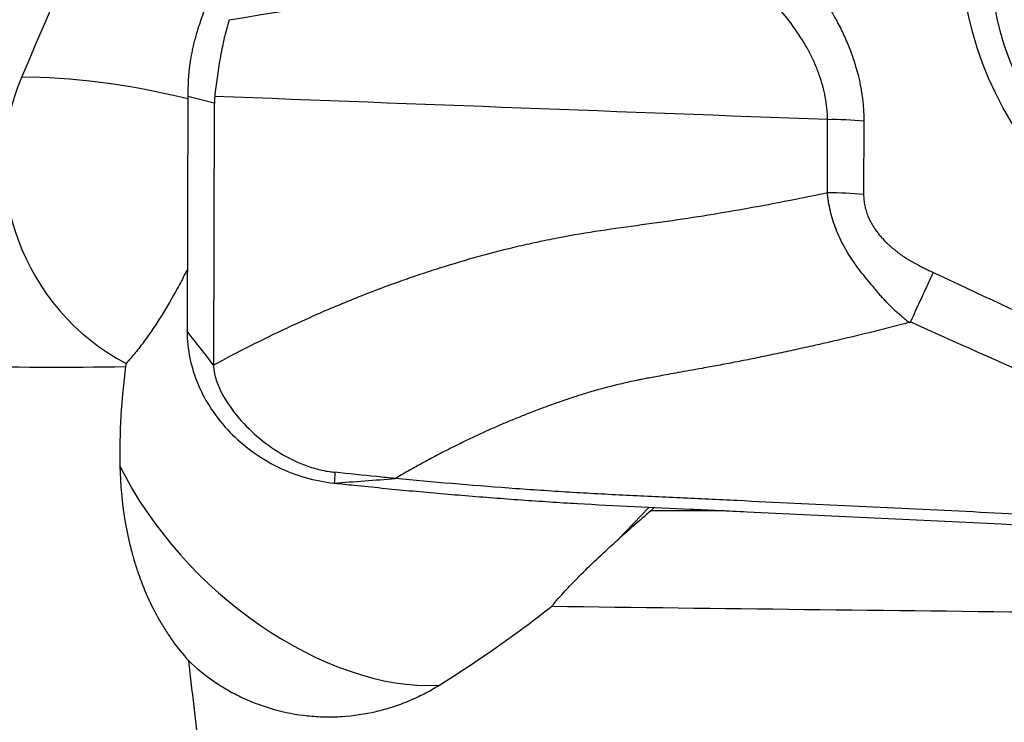
# Model space of a CAD drawing. Units: millimetres. Extents: x 201 to 309, y 163 to 342.
# Drawn here: x 287 to 293, y 291 to 295 of the extents above; entities that cross this region are included whole.
import ezdxf

# ---------------------------------------------------------------- set-up
doc = ezdxf.new("R2010")
doc.units = ezdxf.units.MM
doc.layers.add('1', color=4, linetype='Continuous')

msp = doc.modelspace()

# ---------------------------------------------------------------- linework, layer by layer
at = {"layer": '1'}
for p, q in [((288.3991, 294.4008), (288.3957, 293.1418)), ((288.5414, 294.3645), (288.3991, 294.4008)), ((288.5414, 294.3645), (288.5377, 292.9604)), ((291.8292, 293.8842), (291.8303, 294.2766)), ((292.0245, 294.2687), (292.0235, 293.875)), ((290.706, 292.0247), (290.8727, 292.1989)), ((290.8827, 292.1798), (290.8997, 292.1975))]:
    msp.add_line(p, q, dxfattribs=at)
for centre, major_axis, ratio, start_param, end_param in [((286.7639, 287.9284), (-2.9612, -10.01), 0.141305, 3.271552, 4.038289), ((289.1365, 294.9085), (-0.5993, -1.2877), 0.411278, 4.939208, 5.012256), ((288.5682, 294.0115), (-0.5872, 1.0281), 0.96492, 0.634643, 2.158335), ((288.3583, 293.8916), (-1.4491, 0.3874), 0.327001, 4.771545, 5.4246), ((289.1737, 294.899), (-0.386, -1.3462), 0.498874, 5.177713, 5.229589), ((293.3252, 293.8416), (-4.7815, 0.5605), 0.261247, 0.000997, 0.029903), ((291.8589, 293.9193), (-0.8, 0.0022), 0.446809, 4.504988, 4.749334), ((289.6578, 293.0229), (-1.05, -1.4948), 0.816513, 5.263805, 5.273698), ((289.1375, 292.4791), (1.0839, -1.0369), 0.621373, 4.184996, 5.75195), ((292.2814, 292.8527), (-2.0381, -1.4191), 0.126376, 5.377313, 5.503443), ((415.8413, 289.2), (-133.207, 2.8108), 0.007434, 5.921137, 5.929586)]:
    msp.add_ellipse(centre, major_axis=major_axis, ratio=ratio, start_param=start_param, end_param=end_param, dxfattribs=at)
for centre, major_axis in [((294.4366, 294.9933), (-1.7415, 0.8259)), ((294.3941, 294.9694), (1.5586, -0.7392))]:
    msp.add_ellipse(centre, major_axis=major_axis, ratio=0.875457, dxfattribs=at)
for points in [[(280.898, 294.0791), (283.4174, 295.3214), (285.9368, 296.5634), (288.4564, 297.8052)], [(288.6212, 294.8125), (289.4766, 294.9472), (290.3321, 295.0819), (291.1875, 295.2165)], [(291.8303, 294.2766), (290.7347, 294.318), (289.6391, 294.3594), (288.5435, 294.4009)], [(292.0235, 293.8751), (291.9597, 293.8816), (291.8943, 293.8847), (291.8292, 293.8841)], [(292.3964, 293.458), (292.6369, 293.3449), (292.8779, 293.2326), (293.1193, 293.1214)], [(293.0028, 292.8671), (292.7595, 292.9745), (292.5166, 293.0829), (292.2741, 293.192)], [(288.5377, 292.9604), (288.4904, 293.0208), (288.443, 293.0813), (288.3957, 293.1418)], [(289.1876, 292.3859), (289.1865, 292.3666), (289.1854, 292.3474), (289.1844, 292.3281)], [(289.1844, 292.3281), (289.22, 292.3243), (289.2556, 292.3206), (289.2912, 292.3169)], [(290.3514, 291.6678), (291.2545, 291.6562), (292.1576, 291.6455), (293.0608, 291.6361)]]:
    msp.add_open_spline(points, degree=3, dxfattribs=at)
for points, degree, knots in [([(291.4923, 295.2974), (291.7352, 295.0672), (291.8707, 294.8215), (292.025, 294.5415), (292.0245, 294.2687)], 2, [0, 0, 0, 0.5, 0.5, 1, 1, 1]), ([(291.8303, 294.2766), (291.8303, 294.2779), (291.8302, 294.2792), (291.8302, 294.2817), (291.8301, 294.2856), (291.8299, 294.2945), (291.8291, 294.3123), (291.8263, 294.3477), (291.8219, 294.3778), (291.8106, 294.4378), (291.7997, 294.4774), (291.7788, 294.5362), (291.771, 294.5557), (291.7583, 294.5849), (291.7538, 294.5946), (291.7447, 294.6138), (291.7209, 294.6614), (291.6936, 294.7071), (291.6459, 294.778), (291.62, 294.8124), (291.5648, 294.8792), (291.5355, 294.9117), (291.4427, 295.0065), (291.3758, 295.0649), (291.305, 295.1195)], 3, [0, 0, 0, 0, 0.003906, 0.003906, 0.007813, 0.015625, 0.03125, 0.0625, 0.125, 0.125, 0.25, 0.25, 0.3125, 0.3125, 0.34375, 0.34375, 0.375, 0.5, 0.5, 0.625, 0.625, 0.75, 0.75, 1, 1, 1, 1]), ([(288.6212, 294.8125), (288.6103, 294.7778), (288.6012, 294.7429), (288.5852, 294.6731), (288.5783, 294.6382), (288.5661, 294.5691), (288.5608, 294.5347), (288.5514, 294.4671), (288.5473, 294.4337), (288.5435, 294.4009)], 3, [0, 0, 0, 0, 0.25, 0.25, 0.5, 0.5, 0.75, 0.75, 1, 1, 1, 1]), ([(288.4535, 294.7636), (288.4519, 294.7586), (288.4488, 294.7485), (288.4443, 294.7334), (288.44, 294.7184), (288.4359, 294.7033), (288.4321, 294.6883), (288.4284, 294.6733), (288.425, 294.6584), (288.4218, 294.6434), (288.4188, 294.6285), (288.416, 294.6137), (288.4135, 294.5988), (288.4112, 294.584), (288.409, 294.5692), (288.4071, 294.5545), (288.4054, 294.5398), (288.404, 294.5252), (288.4027, 294.5106), (288.4017, 294.496), (288.4009, 294.4815), (288.4005, 294.4719), (288.4003, 294.467)], 3, [0, 0, 0, 0, 0.05091, 0.101687, 0.152339, 0.20287, 0.253287, 0.303595, 0.353802, 0.403912, 0.453932, 0.503869, 0.553727, 0.603515, 0.653237, 0.702901, 0.752512, 0.802076, 0.851601, 0.901093, 0.950557, 1, 1, 1, 1]), ([(280.898, 294.0791), (281.4766, 293.8828), (282.6437, 293.5414), (283.8304, 293.3015), (285.0268, 293.1127), (285.7053, 293.0351), (286.3902, 292.9908), (286.5426, 292.9818), (286.6188, 292.9777), (286.8475, 292.9667), (286.9999, 292.961), (287.4569, 292.949), (287.7614, 292.9476), (288.0656, 292.953)], 3, [0, 0, 0, 0, 0.25, 0.5, 0.5, 0.75, 0.78125, 0.78125, 0.8125, 0.8125, 0.875, 0.875, 1, 1, 1, 1]), ([(291.8291, 293.8841), (291.717, 293.8603), (291.5318, 293.8234), (291.2728, 293.7774), (291.0531, 293.7424), (290.8326, 293.7118), (290.612, 293.6817), (290.429, 293.6514), (290.2837, 293.6222), (290.1391, 293.5899), (289.9599, 293.5441), (289.7829, 293.4917), (289.6427, 293.446), (289.5034, 293.3978), (289.3181, 293.3282), (289.1697, 293.2663), (289.0898, 293.2312)], 3, [0, 0, 0, 0, 0.12145, 0.199953, 0.278457, 0.35696, 0.435464, 0.513968, 0.553219, 0.592471, 0.670975, 0.749478, 0.78873, 0.827982, 0.906486, 1, 1, 1, 1]), ([(292.2679, 293.1884), (292.2643, 293.1912), (292.2607, 293.194), (292.2536, 293.1997), (292.243, 293.2084), (292.2326, 293.2172), (292.212, 293.235), (292.1985, 293.2472), (292.1723, 293.2722), (292.1595, 293.2849), (292.1407, 293.3044), (292.1344, 293.311), (292.1252, 293.3209), (292.1222, 293.3242), (292.1163, 293.3311), (292.1134, 293.3346), (292.1048, 293.3452), (292.099, 293.3521), (292.0873, 293.3659), (292.0815, 293.3728), (292.064, 293.3935), (292.0524, 293.4072), (292.0182, 293.4489), (291.9963, 293.4771), (291.9657, 293.5206), (291.9558, 293.5354), (291.9369, 293.5653), (291.9279, 293.5805), (291.9026, 293.6264), (291.8879, 293.6577), (291.8691, 293.7056), (291.8634, 293.7218), (291.8533, 293.7541), (291.8488, 293.7703), (291.8412, 293.8028), (291.838, 293.819), (291.834, 293.8434), (291.8322, 293.8556), (291.8307, 293.8678), (291.8298, 293.876), (291.8293, 293.8801), (291.8289, 293.8841)], 3, [0, 0, 0, 0, 0.015625, 0.015625, 0.03125, 0.0625, 0.0625, 0.125, 0.125, 0.1875, 0.1875, 0.21875, 0.21875, 0.234375, 0.234375, 0.25, 0.25, 0.28125, 0.28125, 0.3125, 0.3125, 0.375, 0.375, 0.5, 0.5, 0.5625, 0.5625, 0.625, 0.625, 0.75, 0.75, 0.8125, 0.8125, 0.875, 0.875, 0.9375, 0.9375, 0.96875, 0.984375, 0.984375, 1, 1, 1, 1]), ([(292.0235, 293.875), (292.0237, 293.7408), (292.1423, 293.6212), (292.1932, 293.5699), (292.2611, 293.5282), (292.3164, 293.4943), (292.3964, 293.458)], 2, [0, 0, 0, 0.5, 0.5, 0.75, 0.75, 1, 1, 1]), ([(288.3968, 293.4739), (288.3931, 293.4667), (288.3893, 293.4595), (288.3717, 293.4254), (288.3577, 293.399), (288.3155, 293.3215), (288.2869, 293.2718), (288.2278, 293.1769), (288.1974, 293.1317), (288.1499, 293.0676), (288.1337, 293.0468), (288.1011, 293.0071), (288.0846, 292.9881), (288.0681, 292.97)], 3, [0, 0, 0, 0, 0.037006, 0.037006, 0.174577, 0.174577, 0.449718, 0.449718, 0.724859, 0.724859, 0.862429, 0.862429, 1, 1, 1, 1]), ([(292.3964, 293.458), (292.3917, 293.4478), (292.3869, 293.4374), (292.3773, 293.4165), (292.3724, 293.4057), (292.3575, 293.3733), (292.3474, 293.3514), (292.3168, 293.2847), (292.2957, 293.239), (292.2741, 293.192)], 3, [0, 0, 0, 0, 0.125, 0.125, 0.25, 0.25, 0.5, 0.5, 1, 1, 1, 1]), ([(289.0898, 293.2312), (289.0356, 293.2074), (288.8484, 293.1224), (288.6656, 293.0297), (288.5377, 292.9604)], 3, [0, 0, 0, 0, 0.287949, 1, 1, 1, 1]), ([(292.2679, 293.1884), (292.2494, 293.1836), (292.2125, 293.1741), (292.1572, 293.1601), (292.1018, 293.1463), (292.0466, 293.1328), (291.9914, 293.1194), (291.9362, 293.1063), (291.8811, 293.0934), (291.8096, 293.077), (291.7227, 293.0574), (291.6213, 293.0352), (291.5228, 293.0142), (291.4272, 292.9946), (291.3346, 292.9762), (291.2448, 292.9591), (291.1859, 292.9485), (291.1569, 292.9433)], 3, [0, 0, 0, 0, 0.050341, 0.100584, 0.15073, 0.200777, 0.250727, 0.30058, 0.350337, 0.399998, 0.493992, 0.585201, 0.673643, 0.759334, 0.842285, 0.922505, 1, 1, 1, 1]), ([(292.2741, 293.192), (292.2736, 293.1909), (292.2727, 293.1901), (292.2706, 293.1889), (292.2695, 293.1885), (292.2683, 293.1882)], 3, [0, 0, 0, 0, 0.5, 0.5, 1, 1, 1, 1]), ([(288.3957, 293.1418), (288.3956, 293.0941), (288.4054, 292.9977), (288.4497, 292.8553), (288.5228, 292.7207), (288.6211, 292.5988), (288.7412, 292.4944), (288.9243, 292.3838), (289.0802, 292.3388), (289.1844, 292.3277)], 3, [0, 0, 0, 0, 0.125, 0.25, 0.375, 0.5, 0.625, 0.75, 1, 1, 1, 1]), ([(288.0656, 292.953), (288.0534, 292.865), (288.0451, 292.7764), (288.0353, 292.5984), (288.0338, 292.5089), (288.0353, 292.419)], 3, [0, 0, 0, 0, 0.5, 0.5, 1, 1, 1, 1]), ([(288.5377, 292.9604), (288.5376, 292.9365), (288.5465, 292.8883), (288.5846, 292.7959), (288.6568, 292.6894), (288.7668, 292.577), (288.8959, 292.4829), (289.0171, 292.4247), (289.1069, 292.399), (289.1554, 292.3898), (289.178, 292.387), (289.1876, 292.386)], 3, [0, 0, 0, 0, 0.084273, 0.168546, 0.337091, 0.505637, 0.674182, 0.842728, 0.927001, 0.969137, 1, 1, 1, 1]), ([(291.1569, 292.9433), (291.1346, 292.9393), (291.0921, 292.9318), (291.0317, 292.9209), (290.9781, 292.9112), (290.9311, 292.9026), (290.8908, 292.8951), (290.8571, 292.8887), (290.83, 292.8835), (290.8006, 292.8776), (290.7671, 292.8703), (290.7273, 292.8613), (290.6881, 292.8518), (290.6495, 292.842), (290.6114, 292.8318), (290.5739, 292.8213), (290.5369, 292.8104), (290.5004, 292.7991), (290.4763, 292.7913), (290.4643, 292.7874)], 3, [0, 0, 0, 0, 0.095837, 0.182065, 0.258716, 0.325877, 0.383567, 0.43181, 0.47064, 0.50009, 0.558151, 0.615507, 0.672196, 0.72825, 0.783701, 0.838576, 0.892902, 0.946702, 1, 1, 1, 1]), ([(290.4643, 292.7874), (290.4539, 292.7839), (290.4331, 292.777), (290.402, 292.7664), (290.3709, 292.7555), (290.3398, 292.7444), (290.3088, 292.733), (290.2778, 292.7214), (290.2468, 292.7096), (290.2159, 292.6975), (290.185, 292.6852), (290.1541, 292.6726), (290.1232, 292.6598), (290.0923, 292.6468), (290.0615, 292.6335), (290.0307, 292.62), (290, 292.6062), (289.9693, 292.5922), (289.9386, 292.578), (289.9079, 292.5635), (289.8773, 292.5487), (289.8467, 292.5338), (289.8161, 292.5185), (289.7856, 292.5031), (289.755, 292.4874), (289.7246, 292.4714), (289.6941, 292.4552), (289.6637, 292.4388), (289.6333, 292.4221), (289.603, 292.4051), (289.5727, 292.388), (289.5424, 292.3705), (289.5223, 292.3587), (289.5122, 292.3528)], 3, [0, 0, 0, 0, 0.031179, 0.062413, 0.093697, 0.125031, 0.156424, 0.187882, 0.219411, 0.25101, 0.28268, 0.314422, 0.346235, 0.37812, 0.41008, 0.442116, 0.47423, 0.506423, 0.538697, 0.571055, 0.603497, 0.636026, 0.668644, 0.701352, 0.734152, 0.767043, 0.800027, 0.833106, 0.866282, 0.899558, 0.932934, 0.966415, 1, 1, 1, 1]), ([(288.0353, 292.419), (288.0369, 292.3201), (288.0457, 292.2231), (288.0698, 292.0802), (288.0796, 292.033), (288.0973, 291.9629), (288.1036, 291.9396), (288.1172, 291.8938), (288.1244, 291.8712), (288.1627, 291.7597), (288.2002, 291.6754), (288.2566, 291.576), (288.2684, 291.5565), (288.2929, 291.518), (288.3057, 291.499), (288.345, 291.4439), (288.3729, 291.4091), (288.4024, 291.3762)], 3, [0, 0, 0, 0, 0.25, 0.25, 0.375, 0.375, 0.4375, 0.4375, 0.5, 0.5, 0.75, 0.75, 0.8125, 0.8125, 0.875, 0.875, 1, 1, 1, 1]), ([(289.5122, 292.3528), (289.479, 292.356), (289.4458, 292.3593), (289.3375, 292.3701), (289.2625, 292.378), (289.1876, 292.3859)], 3, [0, 0, 0, 0, 0.306571, 0.306571, 1, 1, 1, 1]), ([(289.1844, 292.3281), (289.2389, 292.332), (289.2935, 292.336), (289.4028, 292.3442), (289.4574, 292.3484), (289.5121, 292.3528)], 3, [0, 0, 0, 0, 0.5, 0.5, 1, 1, 1, 1]), ([(294.4077, 292.0806), (294.0006, 292.1028), (293.5929, 292.124), (292.7768, 292.1652), (292.3684, 292.1852), (291.7551, 292.2146), (291.5506, 292.2243), (291.2437, 292.2388), (291.1414, 292.2437), (290.9367, 292.2533), (290.8343, 292.258), (290.6297, 292.2683), (290.5275, 292.2739), (290.3235, 292.2866), (290.2217, 292.2935), (289.9168, 292.3161), (289.7141, 292.3334), (289.5122, 292.3528)], 3, [0, 0, 0, 0, 0.25, 0.25, 0.5, 0.5, 0.625, 0.625, 0.6875, 0.6875, 0.75, 0.75, 0.8125, 0.8125, 0.875, 0.875, 1, 1, 1, 1]), ([(289.2912, 292.3169), (289.3408, 292.3117), (289.3903, 292.3067), (289.4895, 292.2969), (289.5392, 292.2922), (289.6883, 292.2782), (289.788, 292.2695), (289.9877, 292.253), (290.0877, 292.2454), (290.2381, 292.2347), (290.2883, 292.2313), (290.3888, 292.2247), (290.4391, 292.2216), (290.6908, 292.2068), (290.8932, 292.1978), (291.1459, 292.186), (291.1964, 292.1836), (291.2974, 292.1789), (291.449, 292.1718), (291.6006, 292.1646), (292.5098, 292.1216), (293.3171, 292.0824), (294.3253, 292.0288), (294.5269, 292.0178), (294.9297, 291.9954), (295.5335, 291.9611), (296.9389, 291.8754), (298.1376, 291.7903), (298.9342, 291.7268)], 3, [0, 0, 0, 0, 0.015625, 0.015625, 0.03125, 0.03125, 0.0625, 0.0625, 0.09375, 0.09375, 0.109375, 0.109375, 0.125, 0.125, 0.1875, 0.1875, 0.203125, 0.203125, 0.21875, 0.25, 0.25, 0.5, 0.5, 0.5625, 0.5625, 0.625, 0.75, 1, 1, 1, 1]), ([(290.3514, 291.6678), (290.373, 291.6944), (290.3971, 291.7222), (290.437, 291.7655), (290.4508, 291.7802), (290.4793, 291.8097), (290.4939, 291.8245), (290.5391, 291.8695), (290.5708, 291.8999), (290.6367, 291.9616), (290.6708, 291.9929), (290.706, 292.0247)], 3, [0, 0, 0, 0, 0.25, 0.25, 0.375, 0.375, 0.5, 0.5, 0.75, 0.75, 1, 1, 1, 1]), ([(289.7456, 291.2438), (289.8499, 291.3087), (289.9524, 291.3765), (290.1544, 291.5178), (290.2537, 291.5913), (290.3514, 291.6678)], 3, [0, 0, 0, 0, 0.5, 0.5, 1, 1, 1, 1]), ([(288.4024, 291.3762), (288.4076, 291.3319), (288.4153, 291.2661), (288.4229, 291.201), (288.4279, 291.1577), (288.4304, 291.1362), (288.4429, 291.0296), (288.4526, 290.947), (288.472, 290.7871), (288.4816, 290.7098), (288.5011, 290.5604), (288.511, 290.4883), (288.5265, 290.3843), (288.5318, 290.3503), (288.5399, 290.3003), (288.5426, 290.2838), (288.5481, 290.2514), (288.562, 290.1715), (288.5768, 290.0974), (288.6022, 289.9863), (288.6158, 289.9344), (288.6457, 289.8379), (288.662, 289.7934), (288.6803, 289.7525)], 3, [0, 0, 0, 0, 0.0625, 0.09375, 0.09375, 0.125, 0.125, 0.25, 0.25, 0.375, 0.375, 0.5, 0.5, 0.5625, 0.5625, 0.59375, 0.59375, 0.625, 0.75, 0.75, 0.875, 0.875, 1, 1, 1, 1]), ([(288.4024, 291.3762), (288.4448, 291.3359), (288.4901, 291.2992), (288.5625, 291.2494), (288.5874, 291.2337), (288.6388, 291.2042), (288.6654, 291.1903), (288.7475, 291.1519), (288.8038, 291.131), (288.9198, 291.0987), (288.9795, 291.0873), (289.0563, 291.0792), (289.0718, 291.0779), (289.1028, 291.076), (289.1492, 291.0741), (289.1954, 291.0751), (289.2874, 291.0809), (289.3483, 291.0899), (289.4391, 291.1111), (289.4688, 291.1194), (289.5271, 291.1382), (289.5843, 291.1594), (289.6393, 291.185), (289.6933, 291.2128), (289.7199, 291.2279), (289.7456, 291.2438)], 3, [0, 0, 0, 0, 0.125, 0.125, 0.1875, 0.1875, 0.25, 0.25, 0.375, 0.375, 0.5, 0.5, 0.53125, 0.53125, 0.5625, 0.625, 0.625, 0.75, 0.75, 0.8125, 0.8125, 0.875, 0.9375, 0.9375, 1, 1, 1, 1])]:
    msp.add_open_spline(points, degree=degree, knots=knots, dxfattribs=at)

doc.saveas('drawing.dxf')
